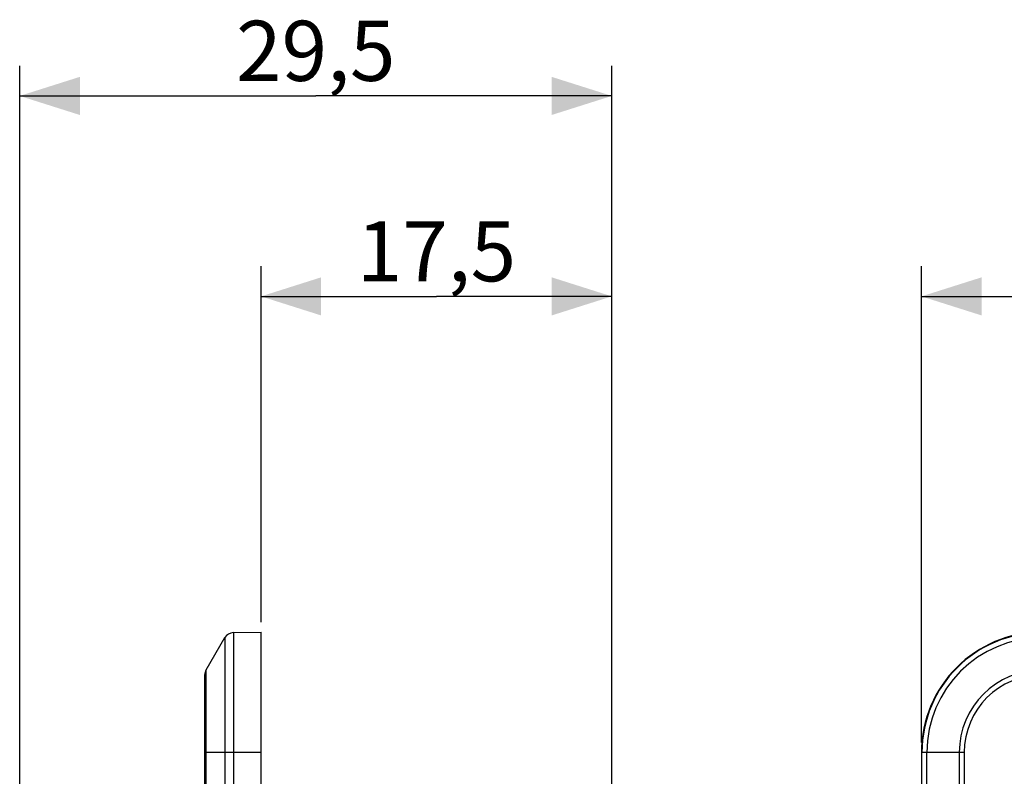
# Model space of a CAD drawing. Units: millimetres. Extents: x -65 to 81, y -41 to 72.
# Drawn here: x -65 to -15, y 34 to 72 of the extents above; entities that cross this region are included whole.
import ezdxf

# ---------------------------------------------------------------- set-up
doc = ezdxf.new("R2010")
doc.units = ezdxf.units.MM
doc.header["$LTSCALE"] = 16.335
doc.layers.get('0').update_dxf_attribs({"linetype": 'CONTINUOUS'})
for name, color, linetype in [('ASSI', 7, 'CONTINUOUS'), ('DRAFT', 7, 'CONTINUOUS'), ('RACCORDO', 7, 'CONTINUOUS'), ('SMUSSO', 7, 'CONTINUOUS')]:
    doc.layers.add(name, color=color, linetype=linetype)
doc.styles.get("Standard").update_dxf_attribs({"font": 'txt', "width": 0.8})
doc.dimstyles.new('DIMSTYLE_1', dxfattribs={"dimtxt": 3, "dimasz": 3, "dimexe": 0.18, "dimexo": 0.0625, "dimgap": 0.09, "dimtad": 1, "dimdsep": 46, "dimtxsty": 'STANDARD', "dimblk": '_FILLED', "dimblk1": '_FILLED', "dimblk2": '_FILLED', "dimcen": 0.09, "dimadec": 0, "dimazin": 0, "dimtfac": 1, "dimtofl": 0, "dimtmove": 0, "dimatfit": 3, "dimldrblk": '_FILLED', "dimfxl": 1, "dimtolj": 1, "dimarcsym": 0})
doc.dimstyles.new('DIMSTYLE_2', dxfattribs={"dimtxt": 3, "dimasz": 3, "dimexe": 0.18, "dimexo": 0.0625, "dimgap": 0.09, "dimtad": 1, "dimdec": 1, "dimdsep": 46, "dimtxsty": 'STANDARD', "dimblk": '_FILLED', "dimblk1": '_FILLED', "dimblk2": '_FILLED', "dimcen": 0.09, "dimadec": 0, "dimazin": 0, "dimtfac": 1, "dimtdec": 1, "dimtofl": 0, "dimtmove": 0, "dimatfit": 3, "dimldrblk": '_FILLED', "dimfxl": 1, "dimtolj": 1, "dimarcsym": 0})

# ---------------------------------------------------------------- blocks, each defined once
blk = doc.blocks.new('_FILLED')
at = {"color": 0, "linetype": 'BYBLOCK'}
blk.add_solid([(0, 0), (-1, 0.317), (-1, -0.317)], dxfattribs=at)
blk = doc.blocks.new('*D0')
at = {"color": 7, "linetype": 'CONTINUOUS'}
for p, q in [((-52.538, 41.947), (-52.538, 59.697)), ((-35.038, 1.886), (-35.038, 59.697)), ((-52.538, 58.197), (-43.788, 58.197)), ((-35.038, 58.197), (-43.788, 58.197))]:
    blk.add_line(p, q, dxfattribs=at)
at = {"color": 7, "linetype": 'CONTINUOUS', "xscale": 3, "yscale": 3, "zscale": 3, "rotation": 180}
blk.add_blockref('_FILLED', (-52.538, 58.197), dxfattribs=at)
at = {"color": 7, "linetype": 'CONTINUOUS', "xscale": 3, "yscale": 3, "zscale": 3}
blk.add_blockref('_FILLED', (-35.038, 58.197), dxfattribs=at)
at = {"color": 7, "linetype": 'CONTINUOUS', "insert": (-43.788, 61.947), "char_height": 3, "width": 7.92857, "attachment_point": 2, "line_spacing_factor": 0.9}
blk.add_mtext('17,5', dxfattribs=at)
blk = doc.blocks.new('*D1')
at = {"color": 7, "linetype": 'CONTINUOUS'}
for p, q in [((-64.577, 7.048), (-64.577, 69.697)), ((-35.038, 2.217), (-35.038, 69.697)), ((-64.577, 68.197), (-49.808, 68.197)), ((-35.038, 68.197), (-49.808, 68.197))]:
    blk.add_line(p, q, dxfattribs=at)
at = {"color": 7, "linetype": 'CONTINUOUS', "xscale": 3, "yscale": 3, "zscale": 3, "rotation": 180}
blk.add_blockref('_FILLED', (-64.577, 68.197), dxfattribs=at)
at = {"color": 7, "linetype": 'CONTINUOUS', "xscale": 3, "yscale": 3, "zscale": 3}
blk.add_blockref('_FILLED', (-35.038, 68.197), dxfattribs=at)
at = {"color": 7, "linetype": 'CONTINUOUS', "insert": (-49.808, 71.947), "char_height": 3, "width": 8.57143, "attachment_point": 2, "line_spacing_factor": 0.9}
blk.add_mtext('29,5', dxfattribs=at)
blk = doc.blocks.new('*D2')
at = {"color": 7, "linetype": 'CONTINUOUS'}
for p, q in [((-19.589, 35.947), (-19.589, 59.697)), ((62.911, 35.947), (62.911, 59.697)), ((-19.589, 58.197), (21.661, 58.197)), ((62.911, 58.197), (21.661, 58.197))]:
    blk.add_line(p, q, dxfattribs=at)
at = {"color": 7, "linetype": 'CONTINUOUS', "xscale": 3, "yscale": 3, "zscale": 3, "rotation": 180}
blk.add_blockref('_FILLED', (-19.589, 58.197), dxfattribs=at)
at = {"color": 7, "linetype": 'CONTINUOUS', "xscale": 3, "yscale": 3, "zscale": 3}
blk.add_blockref('_FILLED', (62.911, 58.197), dxfattribs=at)
at = {"color": 7, "linetype": 'CONTINUOUS', "insert": (21.661, 61.947), "char_height": 3, "width": 8.57143, "attachment_point": 2, "line_spacing_factor": 0.9}
blk.add_mtext('82,5', dxfattribs=at)

msp = doc.modelspace()

# ---------------------------------------------------------------- linework, layer by layer
at = {"layer": 'ASSI', "color": 7, "linetype": 'CONTINUOUS'}
for p, q in [((-53.917, 41.423), (-52.538, 41.447)), ((-52.538, -41.053), (-52.538, 41.447)), ((-55.271, 39.563), (-54.341, 41.173)), ((-55.338, 39.313), (-55.271, 39.563)), ((-55.338, -38.919), (-55.338, 39.313))]:
    msp.add_line(p, q, dxfattribs=at)
at = {"layer": 'ASSI', "color": 253, "linetype": 'CONTINUOUS'}
for p, q in [((-53.917, 41.423), (-53.917, -41.029)), ((-54.341, 41.173), (-54.341, -40.779)), ((-55.271, -39.169), (-55.271, 39.563)), ((-52.538, 35.447), (-55.338, 35.447)), ((-19.565, -35.053), (-19.565, 35.447)), ((-17.455, 35.447), (-19.565, 35.447)), ((-19.315, -35.053), (-19.315, 35.447)), ((-17.705, 35.447), (-17.705, -35.053)), ((-17.455, 35.447), (-17.455, -35.053))]:
    msp.add_line(p, q, dxfattribs=at)
at = {"layer": 'ASSI', "color": 7, "linetype": 'CONTINUOUS'}
for centre, radius, start, end in [((-53.908, 40.923), 0.5, 91, 150), ((-13.589, 35.447), 6, 90, 180), ((-54.838, 39.313), 0.5, 150, 180)]:
    msp.add_arc(centre, radius, start, end, dxfattribs=at)
at = {"layer": 'ASSI', "color": 253, "linetype": 'CONTINUOUS'}
for radius in [5.976, 5.726, 4.116, 3.866]:
    msp.add_arc((-13.589, 35.447), radius, 90, 180, dxfattribs=at)
at = {"layer": 'DRAFT', "color": 7, "linetype": 'CONTINUOUS'}
msp.add_line((-52.538, -41.053), (-52.538, 41.447), dxfattribs=at)
msp.add_arc((-13.589, 35.447), 6, 90, 180, dxfattribs=at)
at = {"layer": 'RACCORDO', "color": 7, "linetype": 'CONTINUOUS'}
for p, q in [((-53.917, 41.423), (-52.538, 41.447)), ((-55.271, 39.563), (-54.341, 41.173)), ((-55.338, 39.313), (-55.271, 39.563)), ((-55.338, -38.919), (-55.338, 39.313))]:
    msp.add_line(p, q, dxfattribs=at)
at = {"layer": 'RACCORDO', "color": 253, "linetype": 'CONTINUOUS'}
for p, q in [((-53.917, 41.423), (-53.917, -41.029)), ((-54.341, 41.173), (-54.341, -40.779)), ((-55.271, -39.169), (-55.271, 39.563)), ((-52.538, 35.447), (-55.338, 35.447)), ((-19.565, -35.053), (-19.565, 35.447)), ((-17.455, 35.447), (-19.565, 35.447)), ((-19.315, -35.053), (-19.315, 35.447)), ((-17.705, 35.447), (-17.705, -35.053)), ((-17.455, 35.447), (-17.455, -35.053))]:
    msp.add_line(p, q, dxfattribs=at)
at = {"layer": 'RACCORDO', "color": 7, "linetype": 'CONTINUOUS'}
for centre, start, end in [((-53.908, 40.923), 91, 150), ((-54.838, 39.313), 150, 180)]:
    msp.add_arc(centre, 0.5, start, end, dxfattribs=at)
at = {"layer": 'RACCORDO', "color": 253, "linetype": 'CONTINUOUS'}
for radius in [5.976, 5.726, 4.116, 3.866]:
    msp.add_arc((-13.589, 35.447), radius, 90, 180, dxfattribs=at)
at = {"layer": 'SMUSSO', "color": 7, "linetype": 'CONTINUOUS'}
msp.add_line((-55.271, 39.563), (-54.341, 41.173), dxfattribs=at)

# ---------------------------------------------------------------- dimensions: what is measured, and where the dimension line sits
at = {"color": 7, "linetype": 'CONTINUOUS'}
for base, p1, p2, dimstyle, picture, middle in [((-64.577, 68.197), (-35.038, 2.217), (-64.577, 7.048), 'DIMSTYLE_2', '*D1', (-54.093, 70.447)), ((-52.538, 58.197), (-35.038, 1.886), (-52.538, 41.947), 'DIMSTYLE_1', '*D0', (-47.752, 60.447))]:
    dim = msp.add_linear_dim(base=base, p1=p1, p2=p2, angle=180, dimstyle=dimstyle, dxfattribs=at)
    dim.commit()
    dim.dimension.update_dxf_attribs({"geometry": picture, "text_midpoint": middle, "dimtype": 160})
dim = msp.add_linear_dim(base=(62.911, 58.197), p1=(-19.589, 35.947), p2=(62.911, 35.947), dimstyle='DIMSTYLE_1', dxfattribs=at)
dim.commit()
dim.dimension.update_dxf_attribs({"geometry": '*D2', "text_midpoint": (17.375, 60.447), "dimtype": 160})

doc.saveas('drawing.dxf')
